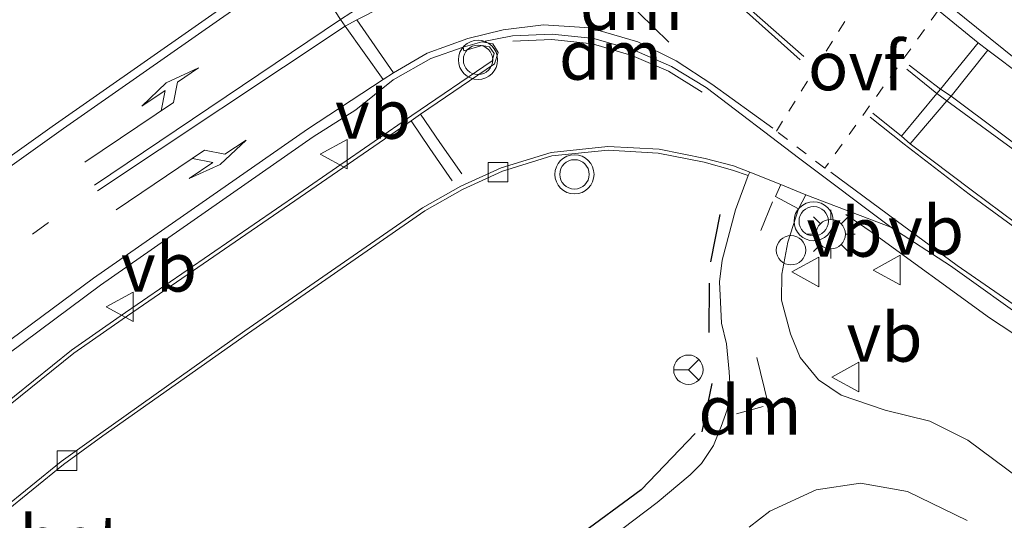
# Model space of a CAD drawing. Units: metres. Extents: x 119987 to 130005, y 418750 to 425003.
# Drawn here: x 123622 to 123673, y 423733 to 423758 of the extents above; entities that cross this region are included whole.
import ezdxf
from ezdxf.enums import TextEntityAlignment as Align

# ---------------------------------------------------------------- set-up
doc = ezdxf.new("R2010")
doc.units = ezdxf.units.M
for name, pattern in [('VW-1-3_STREEP', [4, 1, -3]), ('VW-3-9_STREEP', [12, 3, -9]), ('VW-6060_STREEP', [1.2, 0.6, -0.6])]:
    doc.linetypes.add(name, pattern=pattern)
doc.layers.get('0').update_dxf_attribs({"lineweight": 25})
for name, color, linetype, lineweight in [('B-ME-AL-OVERIG-S-B1', 7, 'Continuous', 18), ('B-ME-BV-GELEIDECONSTRUCTIE-GELEIDERAIL-L-B1', 213, 'BV-GELEIDERAIL', 18), ('B-ME-IE-GRASLAND-GV-B6', 93, 'Continuous', 18), ('B-ME-IE-MEUBILAIR_WEGMEUBILAIR-LICHTMAST-S-B1', 8, 'Continuous', 18), ('B-ME-IE-TERREINAFSCHEIDING-SCHRIKHEK-L-B1', 10, 'Continuous', 25), ('B-ME-VH-VERH_SOORT-BETON-OVERIG-GV-B6', 8, 'IE-TERREINAFSCHEIDING-NATUURLIJK-HOUTWAL', 18), ('B-ME-VH-VERH_SOORT-BITUMEN-GV-B6', 8, 'IE-TERREINAFSCHEIDING-NATUURLIJK-HOUTWAL', 18), ('B-ME-VH-VERH_SOORT-KLINKERS-GV-B6', 8, 'IE-TERREINAFSCHEIDING-NATUURLIJK-HOUTWAL', 18), ('B-ME-VV-KOLK-S-B1', 8, 'Continuous', 18), ('B-ME-VW-MARKERING-13STREEP-045-L-B1', 255, 'VW-1-3_STREEP', 18), ('B-ME-VW-MARKERING-39STREEP-015-L-B1', 255, 'VW-3-9_STREEP', 18), ('B-ME-VW-MARKERING-6060STRP10-GV-B6', 255, 'VW-6060_STREEP', 18), ('B-ME-VW-MARKERING-DRIEHOEK-L-B1', 7, 'VW-HAAIETAND70-R-B', 18), ('B-ME-VW-MARKERING-PIJLLI750-S-B1', 7, 'Continuous', 18), ('B-ME-VW-MARKERING-PIJLRE750-S-B1', 7, 'Continuous', 18), ('B-ME-VW-MARKERING-STREEP-015-L-B1', 7, 'Continuous', 18), ('B-ME-VW-MARKERING-VLAKMARK-GV-B6', 7, 'Continuous', 18), ('B-ME-VW-MEUBILAIR_WEGMEUBILAIR-RONA-S-B1', 8, 'Continuous', 18), ('B-ME-VW-MEUBILAIR_WEGMEUBILAIR-VERKEERSBORD-S-B1', 8, 'Continuous', 18), ('B-ME-VW-MEUBILAIR_WEGMEUBILAIR-VERKEERSLICHT-S-B1', 13, 'Continuous', 18)]:
    doc.layers.add(name, color=color, linetype=linetype, lineweight=lineweight)
doc.styles.add('NLCS-ISO', font='NLCS-ISO.TTF')
doc.linetypes.add('BV-GELEIDERAIL', pattern='A,10,-3,[108,NLCS.SHX,S=1,R=0,X=0,Y=0],-3', length=16)
doc.linetypes.add('IE-TERREINAFSCHEIDING-NATUURLIJK-HOUTWAL', pattern='A,7,-1.5,[67,NLCS.SHX,S=0.75,R=45,X=0,Y=0],-1.5,7,-1.5,[70,NLCS.SHX,S=0.75,R=0,X=0,Y=0],-1.5', length=20)
doc.linetypes.add('VW-HAAIETAND70-R-B', pattern='A,0,-0.5,[153,NLCS.SHX,S=1,R=180,X=-0.375,Y=0],-0.5', length=1)

# ---------------------------------------------------------------- blocks, each defined once
blk = doc.blocks.new('dtb')
blk.add_circle((0, 0), 0.75)
blk = doc.blocks.new('verkeersbord')
for p, q in [((0, 0.75), (-0.75, -0.625)), ((0.75, -0.625), (0, 0.75)), ((-0.75, -0.625), (0.75, -0.625))]:
    blk.add_line(p, q)
blk = doc.blocks.new('verkeerslicht')
for radius in [1, 0.75]:
    blk.add_circle((0, 0), radius)
blk = doc.blocks.new('wegwijzer')
for q in [(0, 0.75), (-0.53, -0.53), (0.53, -0.53)]:
    blk.add_line((0, 0), q)
blk.add_circle((0, 0), 0.75)
blk = doc.blocks.new('kolk')
blk.add_lwpolyline([(-0.5, -0.5), (0.5, -0.5), (0.5, 0.5), (-0.5, 0.5)], close=True)
blk = doc.blocks.new('lantaarnpaal')
for p, q in [((0, 0.75), (0, 1.25)), ((-0.884, 0.884), (-0.53, 0.53)), ((0.53, 0.53), (0.884, 0.884)), ((-0.75, 0), (-1.25, 0)), ((0.75, 0), (1.25, 0)), ((-0.53, -0.53), (-0.884, -0.884)), ((0, -0.75), (0, -1.25)), ((0.53, -0.53), (0.884, -0.884))]:
    blk.add_line(p, q)
blk.add_circle((0, 0), 0.75)
blk = doc.blocks.new('pijll')
for p, q in [((5.7, 1.05, 0.1), (4, 0.75, 0.1)), ((7.5, 0.75, 0.1), (5.7, 1.05, 0.1)), ((4, 0.75, 0.1), (5.45, 0.75, 0.1)), ((5.45, 0.75, 0.1), (4.7, 0, 0.1)), ((6.2, 0.75, 0.1), (5.45, 0, 0.1)), ((7.5, 0.75, 0.1), (6.2, 0.75, 0.1)), ((0, 0, 0.1), (5.45, 0, 0.1))]:
    blk.add_line(p, q)
blk = doc.blocks.new('pijlr')
for p, q in [((0, 0, 0.1), (5.45, 0, 0.1)), ((5.45, -0.75, 0.1), (4.7, 0, 0.1)), ((6.2, -0.75, 0.1), (5.45, 0, 0.1)), ((4, -0.75, 0.1), (5.45, -0.75, 0.1)), ((5.7, -1.05, 0.1), (4, -0.75, 0.1)), ((7.5, -0.75, 0.1), (5.7, -1.05, 0.1)), ((7.5, -0.75, 0.1), (6.2, -0.75, 0.1))]:
    blk.add_line(p, q)

msp = doc.modelspace()

# ---------------------------------------------------------------- linework, layer by layer
at = {"layer": 'B-ME-BV-GELEIDECONSTRUCTIE-GELEIDERAIL-L-B1'}
msp.add_polyline3d([(123664.677, 423748.113, 2.094), (123665.956, 423747.226, 2.604), (123672.012, 423742.847, 2.856), (123676.223, 423740.058, 3.063), (123682.025, 423736.531, 3.12), (123686.216, 423734.234, 3.186), (123692.538, 423730.779, 3.222), (123697.346, 423727.982, 3.264), (123702.034, 423725.024, 3.285), (123706.282, 423721.917, 3.339), (123710.422, 423718.582, 3.381), (123717.904, 423711.808, 3.552), (123723.466, 423705.948, 3.75), (123727.17, 423701.546, 3.543), (123730.443, 423696.509, 3.897), (123732.267, 423692.771, 4.215), (123733.635, 423689.391, 4.053), (123734.374, 423687.611, 3.138)], dxfattribs=at)
at = {"layer": 'B-ME-IE-GRASLAND-GV-B6'}
for points in [[(123702.711, 423738.32, 2.679), (123698.448, 423740.668, 2.517), (123695.271, 423742.383, 2.469), (123690.914, 423744.624, 2.466), (123686.7, 423747.114, 1.974), (123683.088, 423749.406, 2.001), (123679, 423751.895, 1.8), (123674.046, 423755.493, 1.74), (123670.029, 423758.718, 1.602), (123669.876, 423759.019, 1.602), (123670.06, 423759.457, 1.602), (123670.653, 423760.289, 1.602), (123671.407, 423760.591, 1.248), (123672.195, 423760.994, 1.248), (123672.595, 423761.098, 1.221), (123673.037, 423760.892, 1.221), (123676.373, 423758.684, 1.527), (123681.084, 423755.3, 1.707), (123686.123, 423751.931, 1.8), (123692.691, 423747.498, 2.148), (123699.062, 423743.062, 2.409), (123703.731, 423739.955, 2.427)], [(123633.719, 423759.31, 1.542), (123624.146, 423752.608, 1.572), (123614.486, 423745.718, 0.96)], [(123617.195, 423737.516, 0.601), (123626.621, 423744.5, 1.335), (123637.472, 423752.074, 1.377), (123639.647, 423753.468, 1.411), (123641.555, 423755, 1.426), (123643.484, 423756.081, 1.494), (123645.132, 423756.658, 1.438), (123645.171, 423756.468, 1.475), (123646.11, 423756.738, 1.582), (123646.476, 423756.676, 1.57), (123646.71, 423756.343, 1.576), (123646.616, 423755.965, 1.581), (123642.508, 423753.179, 1.561), (123636.738, 423749.184, 1.586), (123627.624, 423742.917, 1.322), (123625.139, 423741.196, 1.245), (123621.232, 423738.056, 1.106)], [(123621.635, 423732.829, 0.923), (123624.726, 423735.354, 1.059), (123626.73, 423736.82, 1.135), (123634.112, 423742.015, 1.367), (123643.17, 423748.311, 1.528), (123645.096, 423749.395, 1.542), (123647.136, 423750.331, 1.524), (123649.658, 423751.118, 1.566), (123652.527, 423751.395, 1.673), (123655.09, 423751.255, 1.737), (123657.431, 423750.783, 1.81), (123658.891, 423750.383, 1.83), (123659.691, 423750.1, 1.744), (123659.042, 423748.356, 1.795), (123658.354, 423745.783, 1.684), (123658.225, 423744.683, 1.684), (123658.271, 423743.634, 1.684), (123658.318, 423742.564, 1.696), (123658.574, 423741.513, 1.693), (123658.716, 423740.082, 1.687), (123658.763, 423739.199, 1.681), (123658.619, 423738.147, 1.681), (123658.309, 423737.287, 1.663), (123657.905, 423736.318, 1.669), (123657.301, 423735.409, 1.684), (123656.726, 423734.829, 1.678), (123655.04, 423733.407, 1.702), (123652.65, 423731.6, 1.688)], [(123679.075, 423730.705, 1.984), (123676.189, 423732.652, 2.017), (123673.563, 423734.623, 1.999), (123670.906, 423736.598, 2.005), (123668.959, 423737.567, 1.975), (123666.687, 423738.124, 1.981), (123664.43, 423738.886, 1.924), (123663.28, 423739.673, 1.855), (123662.337, 423740.816, 1.843), (123661.849, 423742.016, 1.75), (123661.383, 423743.744, 1.768), (123661.407, 423745.072, 1.783), (123661.716, 423746.703, 1.807), (123662.253, 423748.413, 1.83), (123662.62, 423749.122, 1.791), (123666.967, 423747.461, 1.939), (123670.02, 423745.5, 2.025), (123674.258, 423742.47, 2.205)], [(123659.742, 423732.147, 2.024), (123660.787, 423732.974, 1.912), (123663.151, 423734.055, 1.885), (123665.416, 423734.392, 1.879), (123667.823, 423733.965, 1.912), (123670.859, 423732.491, 1.897)]]:
    msp.add_polyline3d(points, dxfattribs=at)
at = {"layer": 'B-ME-IE-TERREINAFSCHEIDING-SCHRIKHEK-L-B1'}
for p, q in [((123657.777, 423745.693, 1.836), (123658.251, 423748.122, 1.79)), ((123657.686, 423742.099, 1.915), (123657.715, 423744.607, 1.898)), ((123657.333, 423737.011, 1.85), (123657.844, 423739.48, 1.881))]:
    msp.add_line(p, q, dxfattribs=at)
msp.add_polyline3d([(123656.973, 423736.935, 1.865), (123654.217, 423734.064, 1.646), (123650.943, 423731.648, 1.38), (123647.443, 423729.743, 1.296), (123643.724, 423728.255, 1.016), (123639.884, 423727.239, 0.993), (123636.066, 423726.587, 0.782), (123632.122, 423725.635, 0.78)], dxfattribs=at)
at = {"layer": 'B-ME-VH-VERH_SOORT-BETON-OVERIG-GV-B6'}
for points in [[(123645.132, 423756.658, 1.438), (123646.078, 423756.931, 1.46), (123646.652, 423756.826, 1.434), (123646.911, 423756.381, 1.46), (123646.733, 423755.816, 1.472), (123642.952, 423753.236, 1.466), (123642.468, 423752.897, 1.471), (123636.804, 423749.001, 1.479), (123627.712, 423742.754, 1.225), (123625.252, 423741.036, 1.152), (123621.365, 423737.915, 1.006)], [(123621.232, 423738.056, 1.106), (123625.139, 423741.196, 1.245), (123627.624, 423742.917, 1.322), (123636.738, 423749.184, 1.586), (123642.508, 423753.179, 1.561), (123646.616, 423755.965, 1.581), (123646.71, 423756.343, 1.576), (123646.476, 423756.676, 1.57), (123646.11, 423756.738, 1.582), (123645.171, 423756.468, 1.475), (123645.132, 423756.658, 1.438)], [(123621.513, 423732.981, 0.821), (123624.606, 423735.508, 0.94), (123626.631, 423736.951, 1.034), (123633.986, 423742.178, 1.252), (123643.056, 423748.464, 1.418), (123645.009, 423749.562, 1.407), (123647.065, 423750.494, 1.388), (123649.632, 423751.287, 1.457), (123652.525, 423751.585, 1.545), (123655.134, 423751.448, 1.613), (123657.496, 423750.975, 1.689), (123658.939, 423750.596, 1.716), (123659.764, 423750.285, 1.719), (123659.691, 423750.1, 1.744), (123658.891, 423750.383, 1.83), (123657.431, 423750.783, 1.81), (123655.09, 423751.255, 1.737), (123652.527, 423751.395, 1.673), (123649.658, 423751.118, 1.566), (123647.136, 423750.331, 1.524), (123645.096, 423749.395, 1.542), (123643.17, 423748.311, 1.528), (123634.112, 423742.015, 1.367), (123626.73, 423736.82, 1.135), (123624.726, 423735.354, 1.059), (123621.635, 423732.829, 0.923)]]:
    msp.add_polyline3d(points, dxfattribs=at)
at = {"layer": 'B-ME-VH-VERH_SOORT-BITUMEN-GV-B6'}
for points in [[(123614.486, 423745.718, 0.96), (123624.146, 423752.608, 1.572), (123633.719, 423759.31, 1.542), (123636.367, 423761.056, 1.518), (123643.139, 423765.608, 1.485), (123643.63, 423766.045, 1.485), (123643.947, 423766.481, 1.485), (123666.756, 423761.688, 1.446), (123667.286, 423762.21, 1.347), (123667.475, 423762.396, 1.347), (123667.646, 423762.774, 1.347), (123667.841, 423763.202, 1.347), (123667.897, 423764.126, 1.347), (123667.69, 423764.945, 1.347), (123672.595, 423761.098, 1.221), (123672.195, 423760.994, 1.248), (123671.407, 423760.591, 1.248), (123670.653, 423760.289, 1.602), (123670.06, 423759.457, 1.602), (123669.876, 423759.019, 1.602), (123670.029, 423758.718, 1.602), (123674.046, 423755.493, 1.74)], [(123691.225, 423732.422, 2.484), (123684.468, 423736.132, 2.412), (123678.716, 423739.533, 2.325), (123674.258, 423742.47, 2.205), (123670.02, 423745.5, 2.025), (123666.967, 423747.461, 1.939), (123662.328, 423750.967, 1.752), (123657.537, 423754.598, 1.535), (123655.775, 423755.668, 1.484), (123653.859, 423756.505, 1.427), (123651.806, 423757.111, 1.443), (123649.678, 423757.329, 1.466), (123647.65, 423757.247, 1.452), (123646.078, 423756.931, 1.46), (123645.132, 423756.658, 1.438), (123643.484, 423756.081, 1.494), (123641.555, 423755, 1.426), (123639.647, 423753.468, 1.411), (123637.472, 423752.074, 1.377), (123626.621, 423744.5, 1.335), (123617.195, 423737.516, 0.601)], [(123652.65, 423731.6, 1.688), (123655.04, 423733.407, 1.702), (123656.726, 423734.829, 1.678), (123657.301, 423735.409, 1.684), (123657.905, 423736.318, 1.669), (123658.309, 423737.287, 1.663), (123658.619, 423738.147, 1.681), (123658.763, 423739.199, 1.681), (123658.716, 423740.082, 1.687), (123658.574, 423741.513, 1.693), (123658.318, 423742.564, 1.696), (123658.271, 423743.634, 1.684), (123658.225, 423744.683, 1.684), (123658.354, 423745.783, 1.684), (123659.042, 423748.356, 1.795), (123659.691, 423750.1, 1.744), (123659.764, 423750.285, 1.719), (123661.347, 423749.65, 1.771), (123662.62, 423749.122, 1.791), (123662.253, 423748.413, 1.83), (123661.716, 423746.703, 1.807), (123661.407, 423745.072, 1.783)], [(123661.407, 423745.072, 1.783), (123661.383, 423743.744, 1.768), (123661.849, 423742.016, 1.75), (123662.337, 423740.816, 1.843), (123663.28, 423739.673, 1.855), (123664.43, 423738.886, 1.924), (123666.687, 423738.124, 1.981), (123668.959, 423737.567, 1.975), (123670.906, 423736.598, 2.005), (123673.563, 423734.623, 1.999), (123676.189, 423732.652, 2.017), (123679.075, 423730.705, 1.984)], [(123670.859, 423732.491, 1.897), (123667.823, 423733.965, 1.912), (123665.416, 423734.392, 1.879), (123663.151, 423734.055, 1.885), (123660.787, 423732.974, 1.912), (123659.742, 423732.147, 2.024)]]:
    msp.add_polyline3d(points, dxfattribs=at)
at = {"layer": 'B-ME-VH-VERH_SOORT-KLINKERS-GV-B6'}
for points in [[(123621.365, 423737.915, 1.006), (123625.252, 423741.036, 1.152), (123627.712, 423742.754, 1.225), (123636.804, 423749.001, 1.479), (123642.468, 423752.897, 1.471), (123642.952, 423753.236, 1.466), (123646.733, 423755.816, 1.472), (123646.911, 423756.381, 1.46), (123646.652, 423756.826, 1.434), (123646.078, 423756.931, 1.46), (123647.65, 423757.247, 1.452), (123649.678, 423757.329, 1.466), (123651.806, 423757.111, 1.443), (123653.859, 423756.505, 1.427), (123655.775, 423755.668, 1.484), (123657.537, 423754.598, 1.535), (123662.328, 423750.967, 1.752), (123666.967, 423747.461, 1.939)], [(123666.967, 423747.461, 1.939), (123662.62, 423749.122, 1.791), (123661.347, 423749.65, 1.771), (123659.764, 423750.285, 1.719), (123658.939, 423750.596, 1.716), (123657.496, 423750.975, 1.689), (123655.134, 423751.448, 1.613), (123652.525, 423751.585, 1.545), (123649.632, 423751.287, 1.457), (123647.065, 423750.494, 1.388), (123645.009, 423749.562, 1.407), (123643.056, 423748.464, 1.418), (123633.986, 423742.178, 1.252), (123626.631, 423736.951, 1.034), (123624.606, 423735.508, 0.94), (123621.513, 423732.981, 0.821)]]:
    msp.add_polyline3d(points, dxfattribs=at)
at = {"layer": 'B-ME-VW-MARKERING-13STREEP-045-L-B1'}
msp.add_polyline3d([(123623.955, 423747.708, 1.359), (123616.661, 423742.382, 1.059), (123610.595, 423737.202, 0.576), (123604.786, 423731.661, 0.228), (123599.734, 423725.435, 0.237), (123595.674, 423719.725, 0.147), (123592.978, 423715.472, 0.168)], dxfattribs=at)
at = {"layer": 'B-ME-VW-MARKERING-39STREEP-015-L-B1'}
for p, q in [((123661.347, 423749.65, 1.771), (123661.078, 423749.037, 1.812)), ((123660.919, 423748.765, 1.822), (123660.331, 423747.291, 1.851))]:
    msp.add_line(p, q, dxfattribs=at)
at = {"layer": 'B-ME-VW-MARKERING-6060STRP10-GV-B6'}
msp.add_polyline3d([(123663.603, 423750.483, 1.902), (123661.125, 423752.379, 1.557), (123666.509, 423760.998, 1.506), (123669.384, 423758.531, 1.482), (123663.603, 423750.483, 1.902)], dxfattribs=at)
at = {"layer": 'B-ME-VW-MARKERING-DRIEHOEK-L-B1'}
for p, q in [((123655.63, 423756.908, 1.482), (123651.822, 423760.663, 1.482)), ((123659.093, 423737.942, 1.959), (123660.455, 423738.31, 1.959))]:
    msp.add_line(p, q, dxfattribs=at)
msp.add_polyline3d([(123647.671, 423756.959, 1.469), (123649.652, 423757.059, 1.469), (123651.738, 423756.836, 1.454), (123653.745, 423756.239, 1.445), (123655.615, 423755.433, 1.494), (123657.342, 423754.371, 1.539)], dxfattribs=at)
at = {"layer": 'B-ME-VW-MARKERING-STREEP-015-L-B1'}
for p, q in [((123669.479, 423758.457, 1.539), (123671.419, 423756.886, 1.59)), ((123671.923, 423756.501, 1.59), (123670.047, 423754.157, 1.572)), ((123667.781, 423755.536, 1.539), (123669.319, 423754.287, 1.65)), ((123667.905, 423755.739, 1.572), (123669.508, 423754.518, 1.572)), ((123670.047, 423754.157, 1.572), (123669.819, 423753.921, 1.662)), ((123666.055, 423753.285, 1.773), (123667.513, 423752.12, 1.773)), ((123661.078, 423749.037, 1.812), (123662.253, 423748.413, 1.83)), ((123660.119, 423740.808, 1.935), (123660.706, 423738.447, 1.935))]:
    msp.add_line(p, q, dxfattribs=at)
for points in [[(123620.948, 423758.659, 1.098), (123623.638, 423758.666, 1.182), (123626.598, 423759.012, 1.242), (123629.176, 423759.903, 1.371), (123632.192, 423761.509, 1.35), (123639.836, 423766.616, 1.449), (123641.889, 423768.049, 1.428), (123642.724, 423768.394, 1.428), (123643.403, 423768.255, 1.428), (123643.875, 423767.898, 1.428), (123644.163, 423767.296, 1.428), (123644.242, 423766.596, 1.428), (123644.083, 423766.098, 1.311), (123643.717, 423765.707, 1.29), (123637.415, 423761.34, 1.305), (123636.941, 423761.04, 1.311), (123632.693, 423758.072, 1.413), (123624.728, 423752.5, 1.443), (123618.871, 423748.329, 1.47)], [(123654.877, 423763.032, 1.446), (123658.297, 423759.644, 1.473), (123662.338, 423756.02, 1.524)], [(123662.534, 423756.181, 1.623), (123658.868, 423759.422, 1.599), (123655.136, 423763.11, 1.446)], [(123626.302, 423749.615, 1.452), (123638.867, 423758.068, 1.416), (123636.941, 423761.04, 1.311)], [(123639.7, 423758.063, 1.407), (123641.572, 423755.347, 1.548), (123643.285, 423756.351, 1.572), (123645.365, 423757.099, 1.602), (123647.179, 423757.55, 1.431), (123649.236, 423757.806, 1.443), (123651.597, 423757.651, 1.47), (123654.05, 423756.928, 1.473), (123656.012, 423755.96, 1.515), (123657.831, 423754.774, 1.539), (123660.951, 423752.523, 1.686)], [(123626.458, 423749.324, 1.377), (123639.108, 423757.727, 1.416), (123641.055, 423755.007, 1.527), (123641.572, 423755.347, 1.548)], [(123671.923, 423756.501, 1.59), (123671.419, 423756.886, 1.59), (123669.508, 423754.518, 1.572)], [(123741.978, 423692.139, 3.471), (123741.305, 423694.259, 3.381), (123739.698, 423698.529, 3.438), (123738.143, 423701.882, 3.339), (123735.515, 423706.367, 3.207), (123732.149, 423711.005, 3.15), (123728.737, 423715.237, 3.099), (123722.398, 423722.097, 3.036), (123716.28, 423728.273, 2.955), (123713.638, 423730.42, 2.901), (123710.258, 423732.995, 2.865), (123707.132, 423735.172, 2.772), (123703.809, 423737.269, 2.79), (123700.371, 423739.215, 2.559), (123696.42, 423741.323, 2.565), (123692.328, 423743.395, 2.409), (123687.379, 423746.093, 2.055), (123684.056, 423748.076, 2.043), (123679.98, 423750.65, 1.803), (123675.627, 423753.717, 1.674), (123671.923, 423756.501, 1.59)], [(123594.262, 423708.803, 0.191), (123595.007, 423710.607, -0.062), (123598.534, 423716.852, -0.119), (123601.643, 423721.74, -0.131), (123605.526, 423727.084, 0.201), (123608.181, 423730.096, 0.222), (123611.264, 423733.014, 0.27), (123616.817, 423737.874, 0.792), (123626.259, 423744.872, 1.308), (123637.181, 423752.465, 1.467), (123641.055, 423755.007, 1.527)], [(123670.047, 423754.157, 1.572), (123669.508, 423754.518, 1.572), (123669.319, 423754.287, 1.65)], [(123667.947, 423751.73, 1.83), (123667.513, 423752.12, 1.773), (123669.319, 423754.287, 1.65), (123669.819, 423753.921, 1.662), (123667.947, 423751.73, 1.83)], [(123681.772, 423745.539, 2.103), (123675.766, 423749.584, 1.947), (123669.819, 423753.921, 1.662)], [(123681.964, 423745.756, 2.103), (123675.115, 423750.357, 1.959), (123670.047, 423754.157, 1.572)], [(123642.468, 423752.897, 1.471), (123643.433, 423751.481, 1.472), (123644.567, 423749.841, 1.431)], [(123642.952, 423753.236, 1.466), (123643.937, 423751.801, 1.484), (123645.061, 423750.196, 1.433)], [(123716.447, 423719.24, 2.829), (123712.595, 423722.586, 2.73), (123710.321, 423724.414, 2.697), (123708.298, 423725.985, 2.676), (123704.253, 423728.918, 2.649), (123700.297, 423731.439, 2.646), (123696.36, 423733.742, 2.628), (123691.364, 423736.518, 2.544), (123687.571, 423738.572, 2.394), (123683.477, 423740.85, 2.322), (123679.637, 423743.099, 2.295), (123677.01, 423744.816, 2.193), (123673.929, 423747.001, 2.091), (123670.975, 423749.159, 2.061), (123667.641, 423751.703, 1.836), (123665.907, 423753.081, 1.836)], [(123716.59, 423719.4, 2.826), (123712.783, 423722.8, 2.787), (123710.475, 423724.666, 2.763), (123708.408, 423726.196, 2.709), (123704.701, 423728.872, 2.634), (123700.511, 423731.555, 2.547), (123696.497, 423733.905, 2.493), (123691.535, 423736.693, 2.46), (123687.798, 423738.693, 2.391), (123683.62, 423740.989, 2.31), (123679.779, 423743.304, 2.181), (123677.13, 423745.034, 2.106), (123674.064, 423747.151, 1.989), (123671.14, 423749.329, 1.929), (123667.947, 423751.73, 1.83)], [(123663.896, 423750.28, 1.908), (123667.242, 423747.812, 1.908), (123670.361, 423745.513, 2.121), (123674.649, 423742.557, 2.16), (123678.987, 423739.77, 2.301), (123683.081, 423737.391, 2.43), (123687.99, 423734.653, 2.487), (123692.252, 423732.344, 2.547), (123695.416, 423730.595, 2.592), (123698.889, 423728.559, 2.619), (123704.339, 423724.982, 2.526), (123709.687, 423720.885, 2.556), (123714.396, 423716.732, 2.679), (123722.053, 423709.323, 2.799), (123726.499, 423704.268, 3), (123729.347, 423700.526, 3.105), (123732.627, 423695.059, 3.183), (123734.729, 423690.032, 3.237), (123735.883, 423686.007, 3.288)]]:
    msp.add_polyline3d(points, dxfattribs=at)
at = {"layer": 'B-ME-VW-MARKERING-VLAKMARK-GV-B6'}
msp.add_polyline3d([(123648.634, 423764.524, 1.404), (123651.772, 423761.011, 1.377), (123649.158, 423761.151, 1.377), (123646.733, 423760.909, 1.386), (123644.11, 423760.129, 1.356), (123641.02, 423758.725, 1.344), (123639.7, 423758.063, 1.407), (123639.108, 423757.727, 1.416), (123638.867, 423758.068, 1.416), (123639.394, 423758.416, 1.416), (123645.877, 423762.722, 1.416), (123648.634, 423764.524, 1.404)], dxfattribs=at)

# ---------------------------------------------------------------- block references
at = {"layer": 'B-ME-AL-OVERIG-S-B1', "rotation": 90}
msp.add_blockref('dtb', (123661.87, 423746.291, 1.864), dxfattribs=at)
at = {"layer": 'B-ME-IE-MEUBILAIR_WEGMEUBILAIR-LICHTMAST-S-B1', "rotation": 90}
msp.add_blockref('lantaarnpaal', (123663.9, 423747.112, 1.746), dxfattribs=at)
at = {"layer": 'B-ME-VV-KOLK-S-B1', "rotation": 90}
for p in [(123646.905, 423750.278, 1.463), (123624.901, 423735.543, 1.048)]:
    msp.add_blockref('kolk', p, dxfattribs=at)
at = {"layer": 'B-ME-VW-MARKERING-PIJLLI750-S-B1', "rotation": 34}
msp.add_blockref('pijll', (123625.822, 423750.783, 1.479), dxfattribs=at)
at = {"layer": 'B-ME-VW-MARKERING-PIJLRE750-S-B1', "rotation": 34}
msp.add_blockref('pijlr', (123627.41, 423748.347, 1.491), dxfattribs=at)
at = {"layer": 'B-ME-VW-MEUBILAIR_WEGMEUBILAIR-RONA-S-B1', "rotation": 90}
msp.add_blockref('wegwijzer', (123656.631, 423740.19, 1.79), dxfattribs=at)
at = {"layer": 'B-ME-VW-MEUBILAIR_WEGMEUBILAIR-VERKEERSBORD-S-B1', "rotation": 90}
for p in [(123638.586, 423751.201, 1.603), (123662.661, 423745.18, 2.018), (123666.822, 423745.281, 2.123), (123627.658, 423743.398, 1.275), (123664.704, 423739.818, 2.161)]:
    msp.add_blockref('verkeersbord', p, dxfattribs=at)
at = {"layer": 'B-ME-VW-MEUBILAIR_WEGMEUBILAIR-VERKEERSLICHT-S-B1', "rotation": 90}
for p in [(123645.891, 423756.013, 1.452), (123650.815, 423750.165, 1.545), (123663.03, 423747.771, 1.934)]:
    msp.add_blockref('verkeerslicht', p, dxfattribs=at)

# ---------------------------------------------------------------- texts
at = {"layer": 'B-ME-VH-VERH_SOORT-BETON-OVERIG-GV-B6', "ltscale": 0.2, "style": 'NLCS-ISO'}
msp.add_text('bet', height=2.5, dxfattribs=at).set_placement((123625.103, 423731.492), align=Align.MIDDLE_CENTER)
at = {"layer": 'B-ME-VW-MARKERING-6060STRP10-GV-B6', "ltscale": 0.2, "style": 'NLCS-ISO'}
msp.add_text('ovf', height=2.5, dxfattribs=at).set_placement((123665.212, 423755.711), align=Align.MIDDLE_CENTER)
at = {"layer": 'B-ME-VW-MARKERING-DRIEHOEK-L-B1', "ltscale": 0.2, "style": 'NLCS-ISO'}
for p in [(123653.726, 423758.785), (123652.657, 423756.249), (123659.774, 423738.126)]:
    msp.add_text('dm', height=2.5, dxfattribs=at).set_placement(p, align=Align.MIDDLE_CENTER)
at = {"layer": 'B-ME-VW-MEUBILAIR_WEGMEUBILAIR-VERKEERSBORD-S-B1', "ltscale": 0.2, "style": 'NLCS-ISO'}
for p in [(123638.586, 423751.201, 1.603), (123662.661, 423745.18, 2.018), (123666.822, 423745.281, 2.123), (123627.658, 423743.398, 1.275), (123664.704, 423739.818, 2.161)]:
    msp.add_text('vb', height=2.5, dxfattribs=at).set_placement(p, align=Align.BOTTOM_LEFT)

doc.saveas('drawing.dxf')
